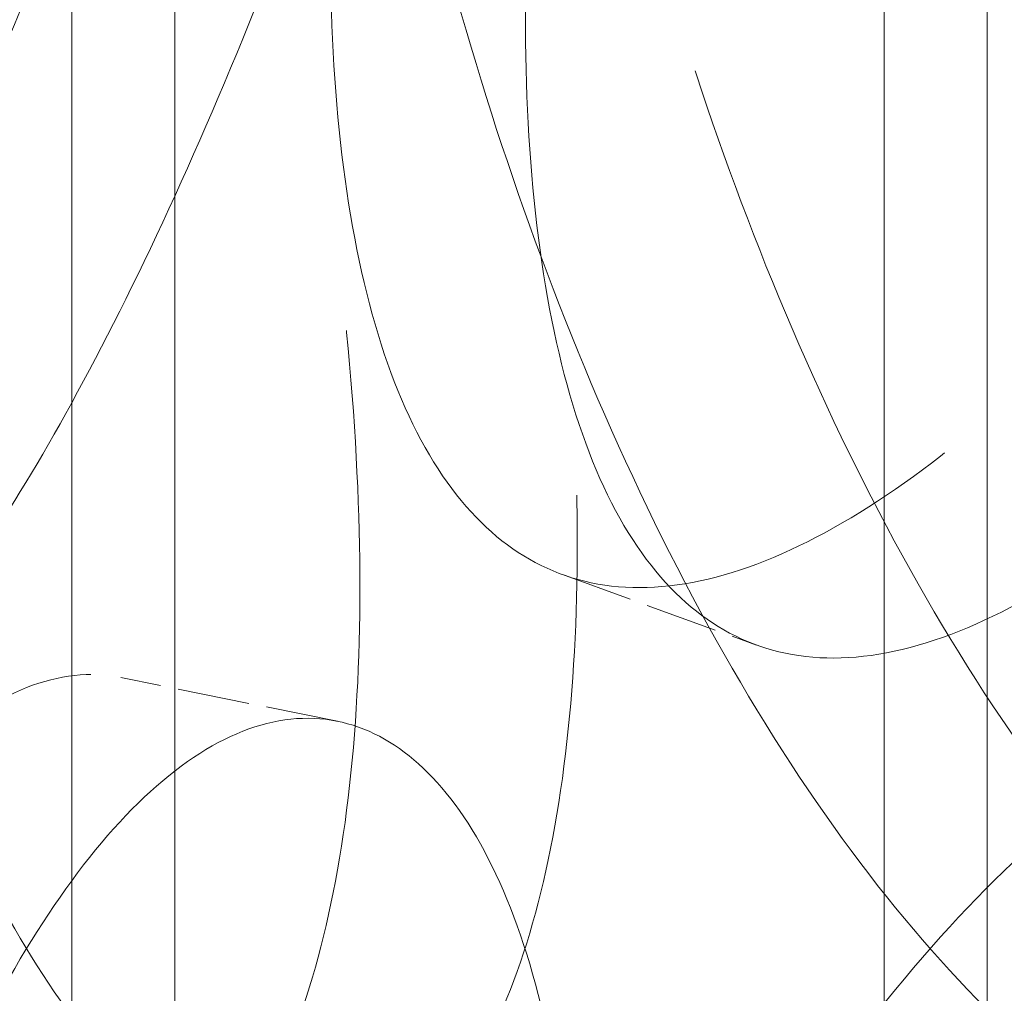
# Model space of a CAD drawing. Units: millimetres. Extents: x 0 to 9609, y 0 to 5940.
# Drawn here: x 6285 to 6300, y 4124 to 4139 of the extents above; entities that cross this region are included whole.
import ezdxf

# ---------------------------------------------------------------- set-up
doc = ezdxf.new("R2010")
doc.units = ezdxf.units.MM
doc.header["$LTSCALE"] = 20
doc.linetypes.add('DASHED', pattern=[0.2068, 0.1655, -0.0413])
doc.layers.add('Hidden (ISO)', color=1, linetype='DASHED', lineweight=18, true_color=0xff0000)
doc.layers.add('Visible (ISO)', color=7, linetype='Continuous', lineweight=35)

msp = doc.modelspace()

# ---------------------------------------------------------------- linework, layer by layer
at = {"layer": 'Hidden (ISO)', "ltscale": 13.0328197479248}
for p, q in [((6285.357247494918, 3939.196574330928), (6285.357247494919, 4687.404350308335)), ((6286.993611131282, 3939.196574330928), (6286.993611131283, 4687.404350308335)), ((6298.266338404009, 3939.196574330928), (6298.26633840401, 4687.404350308335)), ((6299.902702040372, 3939.196574330928), (6299.902702040374, 4687.404350308335))]:
    msp.add_line(p, q, dxfattribs=at)
at = {"layer": 'Hidden (ISO)', "ltscale": 0.3469976186752319}
msp.add_line((6293.15088658248, 4130.260335050093), (6296.238392833669, 4129.140270471458), dxfattribs=at)
at = {"layer": 'Hidden (ISO)', "ltscale": 0.3468775153160095}
msp.add_line((6289.57615114921, 4127.929844893063), (6286.135553311979, 4128.624926843207), dxfattribs=at)
at = {"layer": 'Hidden (ISO)', "ltscale": 13.04963302612305}
msp.add_ellipse((6448.325297530384, 4757.843851507029), major_axis=(-1013.636363636364, 6.035172361862351e-11), ratio=0.577350269189626, start_param=2.356211943488312, end_param=8.639379797374731, dxfattribs=at)
at = {"layer": 'Hidden (ISO)', "ltscale": 13.09604454040527}
msp.add_ellipse((6448.325297516468, 4757.843851498994), major_axis=(-1000, 5.964118088286341e-11), ratio=0.5773502691896257, start_param=2.35621194350803, end_param=8.639379797394449, dxfattribs=at)
at = {"layer": 'Hidden (ISO)', "ltscale": 11.51808834075928}
for points, knots in [([(6274.92010614524, 4138.338749158306), (6274.92010614524, 4137.172630988382), (6274.950224830506, 4136.04460046636), (6275.078839660839, 4133.973191121909), (6275.177335717292, 4133.029713054514), (6275.443826955086, 4131.399782349935), (6275.612143202416, 4130.71198975103), (6276.012642902309, 4129.625915752787), (6276.24501608381, 4129.227712051326), (6276.756155275769, 4128.711441201865), (6277.052309750283, 4128.575708812188), (6277.721550306666, 4128.595789195871), (6278.094767699042, 4128.751450333847), (6278.903232300248, 4129.353232257011), (6279.339235420078, 4129.799824825002), (6280.247913739297, 4130.942299313077), (6280.720636860511, 4131.638291529792), (6281.664038584947, 4133.19487821815), (6282.166676948291, 4134.108205407872), (6283.197702237207, 4136.166188092578), (6283.726058364462, 4137.310761544243), (6284.766758733787, 4139.760050552106), (6285.279835542328, 4141.066750272057), (6286.249413089734, 4143.750674321402), (6286.705741780447, 4145.127983070191), (6287.526575728928, 4147.841972670802), (6287.919329041035, 4149.271617754323), (6288.620916092524, 4152.176104335651), (6288.929631011528, 4153.650985132735), (6289.429446462273, 4156.545300626618), (6289.62083589362, 4157.967081711457), (6289.872550142387, 4160.666023491335), (6289.932790779566, 4161.943144390069), (6289.932790779566, 4164.275380729917), (6289.872550142387, 4165.409496597007), (6289.62083589362, 4167.505774928731), (6289.429446462273, 4168.468019649838), (6288.929631011528, 4170.145087351133), (6288.620916092524, 4170.861243794672), (6287.919329041035, 4172.008144542629), (6287.526575728928, 4172.438748814927), (6286.705741780447, 4173.017585313004), (6286.249413089734, 4173.185676673948), (6285.279835542328, 4173.226271449438), (6284.766758733787, 4173.098865213758), (6283.726058364462, 4172.544000395771), (6283.197702237207, 4172.116065314512), (6282.166676948291, 4170.998307801311), (6281.664038584947, 4170.308359169409), (6280.720636860511, 4168.751772481052), (6280.247913739297, 4167.832401706517), (6279.339235420078, 4165.749702046937), (6278.903232300248, 4164.586471108537), (6278.094767699042, 4162.0902649955), (6277.721550306666, 4160.755310373252), (6277.052309750283, 4158.010711164735), (6276.756155275769, 4156.601043444678), (6276.24501608381, 4153.824488195452), (6276.012642902309, 4152.362442541094), (6275.612143202416, 4149.397129210051), (6275.443826955086, 4147.893884568334), (6275.177335717292, 4144.952432077735), (6275.078839660839, 4143.511884339182), (6274.950224830506, 4140.78807357203), (6274.92010614524, 4139.504867328229), (6274.92010614524, 4138.338749158306)], [0, 0, 0, 0, 0.4713050918566992, 0.4713050918566992, 0.9426101837133983, 0.9426101837133983, 1.413915275570097, 1.413915275570097, 1.885220367426797, 1.885220367426797, 2.356522676481446, 2.356522676481446, 2.827824985536095, 2.827824985536095, 3.299127294590744, 3.299127294590744, 3.770429603645393, 3.770429603645393, 4.241731912700042, 4.241731912700042, 4.713034221754691, 4.713034221754691, 5.184336530809341, 5.184336530809341, 5.65563883986399, 5.65563883986399, 6.126943931720689, 6.126943931720689, 6.598249023577388, 6.598249023577388, 7.069554115434087, 7.069554115434087, 7.540859207290786, 7.540859207290786, 8.012164299147484, 8.012164299147484, 8.483469391004181, 8.483469391004181, 8.95477448286088, 8.95477448286088, 9.426079574717578, 9.426079574717578, 9.897381883772226, 9.897381883772226, 10.36868419282688, 10.36868419282688, 10.83998650188153, 10.83998650188153, 11.31128881093617, 11.31128881093617, 11.78259111999082, 11.78259111999082, 12.25389342904547, 12.25389342904547, 12.72519573810012, 12.72519573810012, 13.19649804715477, 13.19649804715477, 13.66780313901147, 13.66780313901147, 14.13910823086817, 14.13910823086817, 14.61041332272486, 14.61041332272486, 15.08171841458156, 15.08171841458156, 15.08171841458156, 15.08171841458156]), ([(6313.64622597209, 4130.671002103114), (6313.64622597209, 4129.504883933189), (6313.559937368034, 4128.361236082212), (6313.198395582161, 4126.225064370899), (6312.923247990651, 4125.232470598996), (6312.201389617669, 4123.475930874873), (6311.754201980422, 4122.710601645572), (6310.731502956452, 4121.451533067144), (6310.156072852298, 4120.957946767185), (6308.944356171568, 4120.246889289278), (6308.266441784264, 4120.00501342871), (6306.811780806331, 4119.806717689441), (6306.035203093081, 4119.85022963877), (6304.44166843105, 4120.233732852309), (6303.623523091454, 4120.574075653833), (6302.006354734654, 4121.519563530264), (6301.207353234215, 4122.124838208317), (6299.687668712076, 4123.52119682056), (6298.915503112456, 4124.359585402534), (6297.408087875155, 4126.285113942827), (6296.672789137197, 4127.372149643043), (6295.287584931356, 4129.725653756477), (6294.63647013111, 4130.993973774779), (6293.45123079678, 4133.617935817018), (6292.917003007802, 4134.973585715854), (6291.983102489623, 4137.656138599965), (6291.551543702291, 4139.07499431642), (6290.798939443736, 4141.965296214517), (6290.477698466452, 4143.436694300981), (6289.965146954844, 4146.327468695707), (6289.77333070943, 4147.749131110343), (6289.522217038082, 4150.448239873107), (6289.462949766847, 4151.725631403818), (6289.462949766847, 4154.057867743665), (6289.522217038082, 4155.191712978777), (6289.773330709429, 4157.287824327616), (6289.965146954844, 4158.250187718927), (6290.477698466452, 4159.93079651938), (6290.798939443736, 4160.65043567354), (6291.551543702291, 4161.811521104727), (6291.983102489623, 4162.252914744089), (6292.917003007802, 4162.863187958668), (6293.45123079678, 4163.052938169565), (6294.63647013111, 4163.153494952159), (6295.287584931356, 4163.064468418129), (6296.672789137197, 4162.60538849457), (6297.408087875155, 4162.234991164761), (6298.915503112456, 4161.249687795974), (6299.687668712076, 4160.63467777182), (6301.207353234215, 4159.238319159576), (6302.006354734654, 4158.409665923704), (6303.623523091454, 4156.523952875767), (6304.44166843105, 4155.466971703835), (6306.035203093081, 4153.189044300421), (6306.811780806331, 4151.966238866821), (6308.266441784264, 4149.440015781257), (6308.944356171568, 4148.136491532093), (6310.156072852298, 4145.55472291131), (6310.731502956452, 4144.188059855451), (6311.754201980422, 4141.395741104593), (6312.201389617669, 4139.970033093272), (6312.923247990651, 4137.155189622216), (6313.198395582161, 4135.763757588172), (6313.559937368034, 4133.104709187883), (6313.64622597209, 4131.837120273037), (6313.64622597209, 4130.671002103114)], [0, 0, 0, 0, 0.471305091856699, 0.471305091856699, 0.942610183713398, 0.942610183713398, 1.413915275570097, 1.413915275570097, 1.885220367426796, 1.885220367426796, 2.356522676481445, 2.356522676481445, 2.827824985536094, 2.827824985536094, 3.299127294590743, 3.299127294590743, 3.770429603645392, 3.770429603645392, 4.241731912700041, 4.241731912700041, 4.713034221754691, 4.713034221754691, 5.18433653080934, 5.18433653080934, 5.655638839863989, 5.655638839863989, 6.126943931720687, 6.126943931720687, 6.598249023577386, 6.598249023577386, 7.069554115434086, 7.069554115434086, 7.540859207290785, 7.540859207290785, 8.012164299147482, 8.012164299147482, 8.483469391004181, 8.483469391004181, 8.95477448286088, 8.95477448286088, 9.42607957471758, 9.42607957471758, 9.89738188377223, 9.89738188377223, 10.36868419282688, 10.36868419282688, 10.83998650188153, 10.83998650188153, 11.31128881093618, 11.31128881093618, 11.78259111999083, 11.78259111999083, 12.25389342904547, 12.25389342904547, 12.72519573810012, 12.72519573810012, 13.19649804715477, 13.19649804715477, 13.66780313901147, 13.66780313901147, 14.13910823086817, 14.13910823086817, 14.61041332272487, 14.61041332272487, 15.08171841458157, 15.08171841458157, 15.08171841458157, 15.08171841458157]), ([(6274.92010614524, 4093.802572016793), (6274.92010614524, 4092.636453846871), (6274.950224830506, 4091.508423324849), (6275.078839660839, 4089.437013980397), (6275.177335717292, 4088.493535913003), (6275.443826955086, 4086.863605208423), (6275.612143202416, 4086.175812609518), (6276.012642902309, 4085.089738611276), (6276.24501608381, 4084.691534909815), (6276.756155275769, 4084.175264060352), (6277.052309750283, 4084.039531670677), (6277.721550306666, 4084.059612054359), (6278.094767699042, 4084.215273192336), (6278.903232300248, 4084.817055115499), (6279.339235420078, 4085.263647683491), (6280.247913739297, 4086.406122171565), (6280.720636860511, 4087.10211438828), (6281.664038584947, 4088.658701076637), (6282.166676948291, 4089.57202826636), (6283.197702237207, 4091.630010951066), (6283.726058364462, 4092.774584402732), (6284.766758733787, 4095.223873410594), (6285.279835542328, 4096.530573130545), (6286.249413089734, 4099.21449717989), (6286.705741780447, 4100.591805928679), (6287.526575728928, 4103.305795529291), (6287.919329041035, 4104.735440612811), (6288.620916092524, 4107.639927194139), (6288.929631011528, 4109.114807991223), (6289.429446462273, 4112.009123485107), (6289.62083589362, 4113.430904569946), (6289.872550142387, 4116.129846349824), (6289.932790779566, 4117.406967248558), (6289.932790779566, 4119.739203588405), (6289.872550142387, 4120.873319455494), (6289.62083589362, 4122.969597787219), (6289.429446462273, 4123.931842508327), (6288.929631011528, 4125.608910209621), (6288.620916092524, 4126.32506665316), (6287.919329041035, 4127.471967401118), (6287.526575728928, 4127.902571673415), (6286.705741780447, 4128.481408171493), (6286.249413089734, 4128.649499532436), (6285.279835542328, 4128.690094307926), (6284.766758733787, 4128.562688072246), (6283.726058364462, 4128.007823254258), (6283.197702237207, 4127.579888173), (6282.166676948291, 4126.462130659799), (6281.664038584947, 4125.772182027898), (6280.720636860511, 4124.21559533954), (6280.247913739297, 4123.296224565004), (6279.339235420078, 4121.213524905424), (6278.903232300248, 4120.050293967026), (6278.094767699042, 4117.554087853987), (6277.721550306666, 4116.219133231739), (6277.052309750283, 4113.474534023224), (6276.756155275769, 4112.064866303167), (6276.24501608381, 4109.288311053939), (6276.012642902309, 4107.826265399583), (6275.612143202416, 4104.86095206854), (6275.443826955086, 4103.357707426821), (6275.177335717292, 4100.416254936223), (6275.078839660839, 4098.97570719767), (6274.950224830506, 4096.251896430519), (6274.92010614524, 4094.968690186718), (6274.92010614524, 4093.802572016793)], [0, 0, 0, 0, 0.4713050918566992, 0.4713050918566992, 0.9426101837133983, 0.9426101837133983, 1.413915275570097, 1.413915275570097, 1.885220367426797, 1.885220367426797, 2.356522676481446, 2.356522676481446, 2.827824985536095, 2.827824985536095, 3.299127294590744, 3.299127294590744, 3.770429603645393, 3.770429603645393, 4.241731912700042, 4.241731912700042, 4.713034221754691, 4.713034221754691, 5.184336530809341, 5.184336530809341, 5.65563883986399, 5.65563883986399, 6.126943931720689, 6.126943931720689, 6.598249023577388, 6.598249023577388, 7.069554115434087, 7.069554115434087, 7.540859207290786, 7.540859207290786, 8.012164299147484, 8.012164299147484, 8.483469391004183, 8.483469391004183, 8.954774482860882, 8.954774482860882, 9.426079574717582, 9.426079574717582, 9.89738188377223, 9.89738188377223, 10.36868419282688, 10.36868419282688, 10.83998650188153, 10.83998650188153, 11.31128881093618, 11.31128881093618, 11.78259111999083, 11.78259111999083, 12.25389342904548, 12.25389342904548, 12.72519573810013, 12.72519573810013, 13.19649804715477, 13.19649804715477, 13.66780313901147, 13.66780313901147, 14.13910823086817, 14.13910823086817, 14.61041332272487, 14.61041332272487, 15.08171841458157, 15.08171841458157, 15.08171841458157, 15.08171841458157])]:
    msp.add_open_spline(points, degree=3, knots=knots, dxfattribs=at)
at = {"layer": 'Hidden (ISO)', "ltscale": 11.51844882965088}
for points, knots in [([(6278.375634212398, 4137.640650949412), (6278.375634212398, 4138.806811236954), (6278.40546961208, 4140.09011160717), (6278.532924140159, 4142.814207235796), (6278.630544010679, 4144.254945494677), (6278.894832842326, 4147.196840049412), (6279.061823258162, 4148.700336890467), (6279.459478821545, 4151.666173692622), (6279.690336657547, 4153.128490355735), (6280.19854819953, 4155.905559972315), (6280.49318967412, 4157.315500230359), (6281.159597286465, 4160.060627362092), (6281.531497605024, 4161.395837069877), (6282.337781688425, 4163.892487425356), (6282.772921796958, 4165.055907972415), (6283.68046814305, 4167.138882620954), (6284.152923058577, 4168.058338525284), (6285.096358425488, 4169.614980722796), (6285.599289779524, 4170.304885119471), (6286.631476118188, 4171.422415619331), (6287.160699593906, 4171.850168248133), (6288.203571353021, 4172.40457376271), (6288.717952360614, 4172.531703669845), (6289.690330382841, 4172.490527397832), (6290.148152683462, 4172.322131505912), (6290.971878627629, 4171.742721811891), (6291.366135046584, 4171.311826337403), (6292.07055450211, 4170.164382760077), (6292.38059584743, 4169.447975098644), (6292.882623384169, 4167.770481304693), (6293.074898082937, 4166.808061047457), (6293.327788378328, 4164.711523832034), (6293.388318846723, 4163.577324638642), (6293.388318846723, 4161.245004063558), (6293.327788378328, 4159.967904821526), (6293.074898082937, 4157.269150177777), (6292.882623384169, 4155.847534427751), (6292.38059584743, 4152.953668701312), (6292.070554502109, 4151.479071523553), (6291.366135046584, 4148.575208266251), (6290.971878627629, 4147.145901972574), (6290.148152683462, 4144.43257371036), (6289.690330382841, 4143.055599829714), (6288.717952360614, 4140.372285940693), (6288.203571353021, 4139.065860694179), (6287.160699593906, 4136.617006631901), (6286.631476118188, 4135.472593145078), (6285.599289779524, 4133.41479871614), (6285.096358425488, 4132.501499771535), (6284.152923058577, 4130.944857574024), (6283.68046814305, 4130.248796217624), (6282.772921796958, 4129.106085498161), (6282.337781688425, 4128.659325809124), (6281.531497605024, 4128.057124001346), (6281.159597286465, 4127.901209632941), (6280.49318967412, 4127.880572662241), (6280.19854819953, 4128.016002176762), (6279.690336657547, 4128.53167051642), (6279.459478821545, 4128.92955562147), (6279.061823258162, 4130.015025653943), (6278.894832842326, 4130.70253365208), (6278.630544010679, 4132.331998617736), (6278.532924140159, 4133.275296366117), (6278.40546961208, 4135.346492596662), (6278.375634212398, 4136.47449066187), (6278.375634212398, 4137.640650949412)], [0, 0, 0, 0, 0.4713221143580522, 0.4713221143580522, 0.9426442287161043, 0.9426442287161043, 1.413966343074156, 1.413966343074156, 1.885288457432209, 1.885288457432209, 2.356607573512294, 2.356607573512294, 2.82792668959238, 2.82792668959238, 3.299245805672467, 3.299245805672467, 3.770564921752552, 3.770564921752552, 4.241884037832638, 4.241884037832638, 4.713203153912724, 4.713203153912724, 5.184522269992811, 5.184522269992811, 5.655841386072897, 5.655841386072897, 6.127163500430949, 6.127163500430949, 6.598485614789001, 6.598485614789001, 7.069807729147053, 7.069807729147053, 7.541129843505106, 7.541129843505106, 8.012451957863156, 8.012451957863156, 8.483774072221209, 8.483774072221209, 8.95509618657926, 8.95509618657926, 9.42641830093731, 9.42641830093731, 9.897737417017398, 9.897737417017398, 10.36905653309748, 10.36905653309748, 10.84037564917757, 10.84037564917757, 11.31169476525766, 11.31169476525766, 11.78301388133774, 11.78301388133774, 12.25433299741783, 12.25433299741783, 12.72565211349792, 12.72565211349792, 13.196971229578, 13.196971229578, 13.66829334393606, 13.66829334393606, 14.13961545829411, 14.13961545829411, 14.61093757265216, 14.61093757265216, 15.08225968701021, 15.08225968701021, 15.08225968701021, 15.08225968701021]), ([(6316.746057425432, 4161.374102546659), (6316.746057425432, 4160.207942259116), (6316.659506487981, 4158.940410920249), (6316.296904093365, 4156.281695154441), (6316.020959118761, 4154.890537914573), (6315.29711290733, 4152.076417423405), (6314.848735167874, 4150.651156735999), (6313.823499482151, 4147.859810576306), (6313.246725362173, 4146.493671520609), (6312.032427099735, 4143.912920304022), (6311.353179768269, 4142.609914795296), (6309.896018172001, 4140.084646715453), (6309.118275103074, 4138.862276404153), (6307.522795822161, 4136.585051699899), (6306.703870867161, 4135.528337630695), (6305.085650596558, 4133.642956795686), (6304.286377418913, 4132.814368537565), (6302.766638703583, 4131.417960130032), (6301.994704856091, 4130.802848443062), (6300.488294694337, 4129.817169824124), (6299.753768585235, 4129.446498972013), (6298.37052370219, 4128.986729859954), (6297.720594997023, 4128.897287259972), (6296.537908584263, 4128.996937095555), (6296.005044973976, 4129.186197265786), (6295.073783471439, 4129.795505849207), (6294.643588414639, 4130.23639360322), (6293.893539717165, 4131.396523808849), (6293.573487883917, 4132.115714758675), (6293.062908617913, 4133.795586251792), (6292.871875126622, 4134.757661407131), (6292.621796702102, 4136.85341681775), (6292.562781220189, 4137.987194788488), (6292.562781220189, 4140.319515363572), (6292.621796702102, 4141.597035828258), (6292.871875126622, 4144.29657227681), (6293.062908617913, 4145.718533128734), (6293.573487883917, 4148.610021156007), (6293.893539717165, 4150.081835045373), (6294.643588414639, 4152.973011674371), (6295.073783471439, 4154.392325688524), (6296.005044973976, 4157.075755061339), (6296.537908584263, 4158.431864663672), (6297.720594997023, 4161.056704989123), (6298.37052370219, 4162.325442928485), (6299.753768585235, 4164.679660588245), (6300.488294694337, 4165.766992298379), (6301.994704856091, 4167.692934846391), (6302.766638703583, 4168.531441081293), (6304.286377418913, 4169.927849488825), (6305.085650596558, 4170.533043199016), (6306.703870867161, 4171.47816010495), (6307.522795822161, 4171.818213316131), (6309.118275103074, 4172.200989472684), (6309.896018172001, 4172.244064444605), (6311.353179768269, 4172.044842363414), (6312.032427099735, 4171.802478099575), (6313.246725362173, 4171.090491359925), (6313.823499482151, 4170.596428647457), (6314.848735167874, 4169.336467972524), (6315.29711290733, 4168.570723820738), (6316.020959118761, 4166.813484791514), (6316.296904093365, 4165.82060602412), (6316.659506487981, 4163.684029930757), (6316.746057425432, 4162.540262834201), (6316.746057425432, 4161.374102546659)], [0, 0, 0, 0, 0.4713221143580515, 0.4713221143580515, 0.942644228716103, 0.942644228716103, 1.413966343074154, 1.413966343074154, 1.885288457432206, 1.885288457432206, 2.356607573512292, 2.356607573512292, 2.827926689592378, 2.827926689592378, 3.299245805672465, 3.299245805672465, 3.770564921752551, 3.770564921752551, 4.241884037832637, 4.241884037832637, 4.713203153912723, 4.713203153912723, 5.18452226999281, 5.18452226999281, 5.655841386072895, 5.655841386072895, 6.127163500430947, 6.127163500430947, 6.598485614788999, 6.598485614788999, 7.069807729147049, 7.069807729147049, 7.541129843505101, 7.541129843505101, 8.012451957863153, 8.012451957863153, 8.483774072221204, 8.483774072221204, 8.955096186579254, 8.955096186579254, 9.426418300937305, 9.426418300937305, 9.897737417017392, 9.897737417017392, 10.36905653309748, 10.36905653309748, 10.84037564917756, 10.84037564917756, 11.31169476525765, 11.31169476525765, 11.78301388133773, 11.78301388133773, 12.25433299741782, 12.25433299741782, 12.72565211349791, 12.72565211349791, 13.19697122957799, 13.19697122957799, 13.66829334393604, 13.66829334393604, 14.1396154582941, 14.1396154582941, 14.61093757265215, 14.61093757265215, 15.0822596870102, 15.0822596870102, 15.0822596870102, 15.0822596870102]), ([(6278.375634212398, 4155.528989532244), (6278.375634212398, 4154.362829244702), (6278.40546961208, 4153.079528874485), (6278.532924140159, 4150.35543324586), (6278.630544010679, 4148.914694986978), (6278.894832842326, 4145.972800432243), (6279.061823258162, 4144.469303591188), (6279.459478821545, 4141.503466789034), (6279.690336657547, 4140.04115012592), (6280.19854819953, 4137.264080509341), (6280.49318967412, 4135.854140251296), (6281.159597286465, 4133.109013119563), (6281.531497605024, 4131.773803411778), (6282.337781688425, 4129.2771530563), (6282.772921796958, 4128.11373250924), (6283.68046814305, 4126.030757860702), (6284.152923058577, 4125.111301956372), (6285.096358425488, 4123.55465975886), (6285.599289779524, 4122.864755362185), (6286.631476118188, 4121.747224862323), (6287.160699593906, 4121.319472233523), (6288.203571353021, 4120.765066718945), (6288.717952360614, 4120.637936811811), (6289.690330382841, 4120.679113083824), (6290.148152683462, 4120.847508975744), (6290.971878627629, 4121.426918669765), (6291.366135046584, 4121.857814144253), (6292.070554502109, 4123.005257721578), (6292.38059584743, 4123.721665383012), (6292.882623384169, 4125.399159176963), (6293.074898082937, 4126.361579434199), (6293.327788378328, 4128.458116649622), (6293.388318846723, 4129.592315843013), (6293.388318846723, 4131.924636418098), (6293.327788378328, 4133.20173566013), (6293.074898082937, 4135.900490303878), (6292.882623384169, 4137.322106053904), (6292.38059584743, 4140.215971780343), (6292.07055450211, 4141.690568958102), (6291.366135046584, 4144.594432215404), (6290.971878627629, 4146.023738509081), (6290.148152683462, 4148.737066771296), (6289.690330382841, 4150.114040651941), (6288.717952360614, 4152.797354540962), (6288.203571353021, 4154.103779787476), (6287.160699593906, 4156.552633849755), (6286.631476118188, 4157.697047336578), (6285.599289779523, 4159.754841765514), (6285.096358425488, 4160.66814071012), (6284.152923058577, 4162.224782907631), (6283.68046814305, 4162.920844264032), (6282.772921796958, 4164.063554983495), (6282.337781688425, 4164.510314672531), (6281.531497605024, 4165.11251648031), (6281.159597286465, 4165.268430848714), (6280.49318967412, 4165.289067819414), (6280.19854819953, 4165.153638304893), (6279.690336657547, 4164.637969965236), (6279.459478821545, 4164.240084860186), (6279.061823258162, 4163.154614827712), (6278.894832842326, 4162.467106829576), (6278.630544010679, 4160.83764186392), (6278.532924140159, 4159.89434411554), (6278.40546961208, 4157.823147884994), (6278.375634212398, 4156.695149819786), (6278.375634212398, 4155.528989532244)], [0, 0, 0, 0, 0.4713221143580517, 0.4713221143580517, 0.9426442287161033, 0.9426442287161033, 1.413966343074155, 1.413966343074155, 1.885288457432207, 1.885288457432207, 2.356607573512293, 2.356607573512293, 2.827926689592379, 2.827926689592379, 3.299245805672466, 3.299245805672466, 3.770564921752552, 3.770564921752552, 4.241884037832638, 4.241884037832638, 4.713203153912724, 4.713203153912724, 5.18452226999281, 5.18452226999281, 5.655841386072896, 5.655841386072896, 6.127163500430948, 6.127163500430948, 6.598485614788999, 6.598485614788999, 7.069807729147051, 7.069807729147051, 7.541129843505103, 7.541129843505103, 8.012451957863155, 8.012451957863155, 8.483774072221205, 8.483774072221205, 8.955096186579258, 8.955096186579258, 9.426418300937309, 9.426418300937309, 9.897737417017396, 9.897737417017396, 10.36905653309748, 10.36905653309748, 10.84037564917757, 10.84037564917757, 11.31169476525765, 11.31169476525765, 11.78301388133774, 11.78301388133774, 12.25433299741783, 12.25433299741783, 12.72565211349791, 12.72565211349791, 13.196971229578, 13.196971229578, 13.66829334393605, 13.66829334393605, 14.1396154582941, 14.1396154582941, 14.61093757265215, 14.61093757265215, 15.08225968701021, 15.08225968701021, 15.08225968701021, 15.08225968701021]), ([(6316.746057425432, 4131.795537934997), (6316.746057425432, 4132.96169822254), (6316.659506487981, 4134.229229561407), (6316.296904093365, 4136.887945327215), (6316.020959118761, 4138.279102567083), (6315.29711290733, 4141.09322305825), (6314.848735167874, 4142.518483745656), (6313.823499482151, 4145.309829905349), (6313.246725362173, 4146.675968961047), (6312.032427099735, 4149.256720177634), (6311.353179768269, 4150.559725686358), (6309.896018172001, 4153.084993766201), (6309.118275103074, 4154.307364077503), (6307.522795822161, 4156.584588781757), (6306.703870867161, 4157.641302850961), (6305.085650596558, 4159.52668368597), (6304.286377418913, 4160.35527194409), (6302.766638703583, 4161.751680351624), (6301.994704856091, 4162.366792038594), (6300.488294694337, 4163.352470657532), (6299.753768585235, 4163.723141509643), (6298.37052370219, 4164.182910621702), (6297.720594997023, 4164.272353221683), (6296.537908584263, 4164.172703386101), (6296.005044973976, 4163.98344321587), (6295.073783471439, 4163.374134632449), (6294.643588414639, 4162.933246878436), (6293.893539717165, 4161.773116672807), (6293.573487883917, 4161.053925722981), (6293.062908617913, 4159.374054229864), (6292.871875126622, 4158.411979074524), (6292.621796702102, 4156.316223663905), (6292.562781220189, 4155.182445693167), (6292.562781220189, 4152.850125118082), (6292.621796702102, 4151.572604653397), (6292.871875126622, 4148.873068204844), (6293.062908617913, 4147.451107352921), (6293.573487883917, 4144.559619325649), (6293.893539717165, 4143.087805436283), (6294.643588414639, 4140.196628807284), (6295.073783471439, 4138.777314793132), (6296.005044973976, 4136.093885420317), (6296.537908584263, 4134.737775817983), (6297.720594997023, 4132.112935492532), (6298.37052370219, 4130.84419755317), (6299.753768585235, 4128.489979893411), (6300.488294694337, 4127.402648183277), (6301.994704856091, 4125.476705635265), (6302.766638703583, 4124.638199400363), (6304.286377418913, 4123.241790992831), (6305.085650596558, 4122.63659728264), (6306.703870867161, 4121.691480376706), (6307.522795822161, 4121.351427165524), (6309.118275103074, 4120.968651008971), (6309.896018172001, 4120.92557603705), (6311.353179768269, 4121.124798118241), (6312.032427099735, 4121.367162382081), (6313.246725362173, 4122.079149121731), (6313.823499482151, 4122.573211834198), (6314.848735167874, 4123.833172509131), (6315.29711290733, 4124.598916660918), (6316.020959118761, 4126.35615569014), (6316.296904093365, 4127.349034457536), (6316.659506487981, 4129.485610550899), (6316.746057425432, 4130.629377647455), (6316.746057425432, 4131.795537934997)], [0, 0, 0, 0, 0.4713221143580512, 0.4713221143580512, 0.9426442287161023, 0.9426442287161023, 1.413966343074153, 1.413966343074153, 1.885288457432205, 1.885288457432205, 2.356607573512291, 2.356607573512291, 2.827926689592378, 2.827926689592378, 3.299245805672464, 3.299245805672464, 3.770564921752551, 3.770564921752551, 4.241884037832637, 4.241884037832637, 4.713203153912723, 4.713203153912723, 5.184522269992809, 5.184522269992809, 5.655841386072895, 5.655841386072895, 6.127163500430947, 6.127163500430947, 6.598485614788999, 6.598485614788999, 7.069807729147049, 7.069807729147049, 7.541129843505101, 7.541129843505101, 8.012451957863153, 8.012451957863153, 8.483774072221204, 8.483774072221204, 8.955096186579254, 8.955096186579254, 9.426418300937305, 9.426418300937305, 9.897737417017392, 9.897737417017392, 10.36905653309748, 10.36905653309748, 10.84037564917756, 10.84037564917756, 11.31169476525765, 11.31169476525765, 11.78301388133774, 11.78301388133774, 12.25433299741782, 12.25433299741782, 12.72565211349791, 12.72565211349791, 13.196971229578, 13.196971229578, 13.66829334393605, 13.66829334393605, 14.1396154582941, 14.1396154582941, 14.61093757265215, 14.61093757265215, 15.0822596870102, 15.0822596870102, 15.0822596870102, 15.0822596870102]), ([(6278.375634212398, 4093.104473807899), (6278.375634212398, 4094.270634095442), (6278.40546961208, 4095.553934465659), (6278.532924140159, 4098.278030094283), (6278.630544010679, 4099.718768353166), (6278.894832842326, 4102.660662907901), (6279.061823258162, 4104.164159748956), (6279.459478821545, 4107.12999655111), (6279.690336657547, 4108.592313214223), (6280.19854819953, 4111.369382830803), (6280.49318967412, 4112.779323088847), (6281.159597286465, 4115.524450220581), (6281.531497605023, 4116.859659928366), (6282.337781688425, 4119.356310283844), (6282.772921796958, 4120.519730830903), (6283.68046814305, 4122.602705479441), (6284.152923058577, 4123.522161383772), (6285.096358425488, 4125.078803581283), (6285.599289779524, 4125.768707977959), (6286.631476118188, 4126.886238477819), (6287.160699593906, 4127.313991106621), (6288.203571353021, 4127.868396621198), (6288.717952360614, 4127.995526528333), (6289.690330382841, 4127.95435025632), (6290.148152683462, 4127.785954364401), (6290.971878627629, 4127.206544670379), (6291.366135046584, 4126.775649195891), (6292.07055450211, 4125.628205618566), (6292.38059584743, 4124.911797957132), (6292.882623384169, 4123.234304163181), (6293.074898082937, 4122.271883905945), (6293.327788378328, 4120.175346690522), (6293.388318846723, 4119.04114749713), (6293.388318846723, 4116.708826922045), (6293.327788378328, 4115.431727680014), (6293.074898082937, 4112.732973036266), (6292.882623384169, 4111.311357286238), (6292.38059584743, 4108.4174915598), (6292.070554502109, 4106.942894382041), (6291.366135046584, 4104.039031124739), (6290.971878627629, 4102.609724831063), (6290.148152683462, 4099.896396568847), (6289.690330382841, 4098.519422688203), (6288.717952360614, 4095.836108799182), (6288.203571353021, 4094.529683552667), (6287.160699593906, 4092.080829490389), (6286.631476118188, 4090.936416003565), (6285.599289779524, 4088.87862157463), (6285.096358425488, 4087.965322630023), (6284.152923058577, 4086.408680432512), (6283.68046814305, 4085.712619076112), (6282.772921796958, 4084.569908356649), (6282.337781688425, 4084.123148667612), (6281.531497605024, 4083.520946859834), (6281.159597286465, 4083.365032491429), (6280.49318967412, 4083.34439552073), (6280.19854819953, 4083.47982503525), (6279.690336657547, 4083.995493374907), (6279.459478821545, 4084.393378479958), (6279.061823258162, 4085.478848512432), (6278.894832842326, 4086.166356510568), (6278.630544010679, 4087.795821476223), (6278.532924140159, 4088.739119224604), (6278.40546961208, 4090.81031545515), (6278.375634212398, 4091.938313520357), (6278.375634212398, 4093.104473807899)], [0, 0, 0, 0, 0.4713221143580513, 0.4713221143580513, 0.9426442287161027, 0.9426442287161027, 1.413966343074154, 1.413966343074154, 1.885288457432205, 1.885288457432205, 2.356607573512291, 2.356607573512291, 2.827926689592378, 2.827926689592378, 3.299245805672464, 3.299245805672464, 3.77056492175255, 3.77056492175255, 4.241884037832636, 4.241884037832636, 4.713203153912723, 4.713203153912723, 5.18452226999281, 5.18452226999281, 5.655841386072896, 5.655841386072896, 6.127163500430948, 6.127163500430948, 6.598485614788999, 6.598485614788999, 7.06980772914705, 7.06980772914705, 7.541129843505102, 7.541129843505102, 8.012451957863153, 8.012451957863153, 8.483774072221205, 8.483774072221205, 8.955096186579256, 8.955096186579256, 9.426418300937307, 9.426418300937307, 9.897737417017392, 9.897737417017392, 10.36905653309748, 10.36905653309748, 10.84037564917757, 10.84037564917757, 11.31169476525765, 11.31169476525765, 11.78301388133774, 11.78301388133774, 12.25433299741782, 12.25433299741782, 12.72565211349791, 12.72565211349791, 13.196971229578, 13.196971229578, 13.66829334393605, 13.66829334393605, 14.1396154582941, 14.1396154582941, 14.61093757265215, 14.61093757265215, 15.0822596870102, 15.0822596870102, 15.0822596870102, 15.0822596870102]), ([(6316.746057425432, 4116.837925405147), (6316.746057425432, 4115.671765117604), (6316.659506487981, 4114.404233778736), (6316.296904093365, 4111.745518012928), (6316.020959118761, 4110.354360773061), (6315.29711290733, 4107.540240281893), (6314.848735167874, 4106.114979594488), (6313.823499482151, 4103.323633434794), (6313.246725362173, 4101.957494379097), (6312.032427099735, 4099.37674316251), (6311.353179768269, 4098.073737653785), (6309.896018172001, 4095.548469573942), (6309.118275103074, 4094.326099262641), (6307.522795822161, 4092.048874558388), (6306.703870867161, 4090.992160489183), (6305.085650596558, 4089.106779654174), (6304.286377418913, 4088.278191396053), (6302.766638703583, 4086.88178298852), (6301.994704856091, 4086.266671301549), (6300.488294694337, 4085.280992682613), (6299.753768585235, 4084.9103218305), (6298.37052370219, 4084.450552718441), (6297.720594997023, 4084.361110118461), (6296.537908584263, 4084.460759954043), (6296.005044973976, 4084.650020124274), (6295.073783471439, 4085.259328707696), (6294.643588414639, 4085.700216461709), (6293.893539717165, 4086.860346667336), (6293.573487883917, 4087.579537617162), (6293.062908617913, 4089.25940911028), (6292.871875126622, 4090.22148426562), (6292.621796702102, 4092.317239676239), (6292.562781220189, 4093.451017646977), (6292.562781220189, 4095.783338222062), (6292.621796702102, 4097.060858686747), (6292.871875126622, 4099.760395135299), (6293.062908617913, 4101.182355987222), (6293.573487883917, 4104.073844014495), (6293.893539717165, 4105.54565790386), (6294.643588414639, 4108.43683453286), (6295.073783471439, 4109.856148547012), (6296.005044973976, 4112.539577919827), (6296.537908584263, 4113.895687522161), (6297.720594997023, 4116.520527847612), (6298.37052370219, 4117.789265786973), (6299.753768585235, 4120.143483446732), (6300.488294694337, 4121.230815156867), (6301.994704856091, 4123.156757704879), (6302.766638703583, 4123.99526393978), (6304.286377418913, 4125.391672347312), (6305.085650596558, 4125.996866057503), (6306.703870867161, 4126.941982963437), (6307.522795822161, 4127.282036174619), (6309.118275103074, 4127.664812331173), (6309.896018172001, 4127.707887303094), (6311.353179768269, 4127.508665221902), (6312.032427099735, 4127.266300958063), (6313.246725362173, 4126.554314218412), (6313.823499482151, 4126.060251505946), (6314.848735167874, 4124.800290831012), (6315.29711290733, 4124.034546679226), (6316.020959118761, 4122.277307650003), (6316.296904093365, 4121.284428882607), (6316.659506487981, 4119.147852789244), (6316.746057425432, 4118.00408569269), (6316.746057425432, 4116.837925405147)], [0, 0, 0, 0, 0.471322114358051, 0.471322114358051, 0.942644228716102, 0.942644228716102, 1.413966343074153, 1.413966343074153, 1.885288457432204, 1.885288457432204, 2.35660757351229, 2.35660757351229, 2.827926689592377, 2.827926689592377, 3.299245805672463, 3.299245805672463, 3.77056492175255, 3.77056492175255, 4.241884037832636, 4.241884037832636, 4.713203153912723, 4.713203153912723, 5.184522269992809, 5.184522269992809, 5.655841386072895, 5.655841386072895, 6.127163500430946, 6.127163500430946, 6.598485614788997, 6.598485614788997, 7.069807729147048, 7.069807729147048, 7.541129843505099, 7.541129843505099, 8.012451957863151, 8.012451957863151, 8.483774072221202, 8.483774072221202, 8.955096186579253, 8.955096186579253, 9.426418300937303, 9.426418300937303, 9.897737417017389, 9.897737417017389, 10.36905653309748, 10.36905653309748, 10.84037564917756, 10.84037564917756, 11.31169476525765, 11.31169476525765, 11.78301388133774, 11.78301388133774, 12.25433299741782, 12.25433299741782, 12.72565211349791, 12.72565211349791, 13.196971229578, 13.196971229578, 13.66829334393605, 13.66829334393605, 14.1396154582941, 14.1396154582941, 14.61093757265215, 14.61093757265215, 15.0822596870102, 15.0822596870102, 15.0822596870102, 15.0822596870102])]:
    msp.add_open_spline(points, degree=3, knots=knots, dxfattribs=at)
at = {"layer": 'Hidden (ISO)', "ltscale": 6.801920413970947}
for points, knots in [([(6300.447510973145, 4170.346622967217), (6299.687668712076, 4169.648443661095), (6298.915503112456, 4168.810055079121), (6297.408087875155, 4166.884526538828), (6296.672789137197, 4165.797490838612), (6295.287584931356, 4163.443986725179), (6294.63647013111, 4162.175666706877), (6293.45123079678, 4159.551704664637), (6292.917003007802, 4158.196054765802), (6291.983102489623, 4155.513501881691), (6291.551543702292, 4154.094646165236), (6290.798939443736, 4151.204344267138), (6290.477698466453, 4149.732946180674), (6289.965146954844, 4146.842171785947), (6289.77333070943, 4145.420509371313), (6289.522217038082, 4142.721400608549), (6289.462949766847, 4141.444009077838), (6289.462949766847, 4139.111772737991), (6289.522217038082, 4137.977927502878), (6289.77333070943, 4135.881816154039), (6289.965146954844, 4134.919452762729), (6290.477698466452, 4133.238843962275), (6290.798939443736, 4132.519204808116), (6291.551543702292, 4131.358119376929), (6291.983102489623, 4130.916725737567), (6292.917003007802, 4130.306452522987), (6293.45123079678, 4130.116702312091), (6294.63647013111, 4130.016145529496), (6295.287584931356, 4130.105172063527), (6296.672789137197, 4130.564251987085), (6297.408087875155, 4130.934649316894), (6298.915503112456, 4131.919952685681), (6299.687668712076, 4132.534962709836), (6300.447510973145, 4133.233142015957)], [3.770429603645393, 3.770429603645393, 3.770429603645393, 3.770429603645393, 4.241731912700042, 4.241731912700042, 4.713034221754691, 4.713034221754691, 5.184336530809341, 5.184336530809341, 5.65563883986399, 5.65563883986399, 6.126943931720689, 6.126943931720689, 6.598249023577388, 6.598249023577388, 7.069554115434087, 7.069554115434087, 7.540859207290786, 7.540859207290786, 8.012164299147484, 8.012164299147484, 8.483469391004183, 8.483469391004183, 8.954774482860882, 8.954774482860882, 9.426079574717582, 9.426079574717582, 9.89738188377223, 9.89738188377223, 10.36868419282688, 10.36868419282688, 10.83998650188153, 10.83998650188153, 11.31128881093618, 11.31128881093618, 11.31128881093618, 11.31128881093618]), ([(6281.192337722729, 4160.753055607685), (6281.664038584947, 4159.974762263506), (6282.166676948291, 4159.061435073784), (6283.197702237207, 4157.003452389077), (6283.726058364462, 4155.858878937412), (6284.766758733787, 4153.40958992955), (6285.279835542328, 4152.102890209599), (6286.249413089734, 4149.418966160254), (6286.705741780447, 4148.041657411465), (6287.526575728928, 4145.327667810854), (6287.919329041035, 4143.898022727332), (6288.620916092524, 4140.993536146005), (6288.929631011528, 4139.518655348921), (6289.429446462273, 4136.624339855038), (6289.62083589362, 4135.202558770198), (6289.872550142387, 4132.50361699032), (6289.932790779566, 4131.226496091586), (6289.932790779566, 4128.894259751738), (6289.872550142387, 4127.760143884649), (6289.62083589362, 4125.663865552924), (6289.429446462273, 4124.701620831817), (6288.929631011528, 4123.024553130522), (6288.620916092524, 4122.308396686983), (6287.919329041035, 4121.161495939027), (6287.526575728928, 4120.730891666729), (6286.705741780447, 4120.152055168651), (6286.249413089734, 4119.983963807707), (6285.279835542328, 4119.943369032218), (6284.766758733787, 4120.070775267898), (6283.726058364462, 4120.625640085885), (6283.197702237207, 4121.053575167143), (6282.166676948291, 4122.171332680345), (6281.664038584947, 4122.861281312246), (6281.192337722729, 4123.639574656425)], [3.77042960364539, 3.77042960364539, 3.77042960364539, 3.77042960364539, 4.241731912700039, 4.241731912700039, 4.713034221754688, 4.713034221754688, 5.184336530809337, 5.184336530809337, 5.655638839863986, 5.655638839863986, 6.126943931720685, 6.126943931720685, 6.598249023577385, 6.598249023577385, 7.069554115434084, 7.069554115434084, 7.540859207290782, 7.540859207290782, 8.01216429914748, 8.01216429914748, 8.48346939100418, 8.48346939100418, 8.954774482860879, 8.954774482860879, 9.426079574717578, 9.426079574717578, 9.897381883772226, 9.897381883772226, 10.36868419282688, 10.36868419282688, 10.83998650188153, 10.83998650188153, 11.31128881093618, 11.31128881093618, 11.31128881093618, 11.31128881093618]), ([(6300.447510973145, 4125.810445825705), (6299.687668712076, 4125.112266519583), (6298.915503112456, 4124.27387793761), (6297.408087875155, 4122.348349397317), (6296.672789137197, 4121.2613136971), (6295.287584931356, 4118.907809583667), (6294.63647013111, 4117.639489565365), (6293.45123079678, 4115.015527523125), (6292.917003007802, 4113.659877624289), (6291.983102489623, 4110.977324740179), (6291.551543702292, 4109.558469023723), (6290.798939443736, 4106.668167125626), (6290.477698466453, 4105.196769039162), (6289.965146954844, 4102.305994644436), (6289.77333070943, 4100.884332229801), (6289.522217038082, 4098.185223467036), (6289.462949766847, 4096.907831936326), (6289.462949766847, 4094.575595596479), (6289.522217038082, 4093.441750361366), (6289.77333070943, 4091.345639012527), (6289.965146954844, 4090.383275621216), (6290.477698466452, 4088.702666820764), (6290.798939443736, 4087.983027666605), (6291.551543702291, 4086.821942235416), (6291.983102489623, 4086.380548596054), (6292.917003007802, 4085.770275381476), (6293.45123079678, 4085.580525170579), (6294.63647013111, 4085.479968387984), (6295.287584931356, 4085.568994922015), (6296.672789137197, 4086.028074845573), (6297.408087875155, 4086.398472175383), (6298.915503112456, 4087.38377554417), (6299.687668712076, 4087.998785568323), (6300.447510973145, 4088.696964874445)], [3.770429603645393, 3.770429603645393, 3.770429603645393, 3.770429603645393, 4.241731912700042, 4.241731912700042, 4.713034221754691, 4.713034221754691, 5.184336530809341, 5.184336530809341, 5.65563883986399, 5.65563883986399, 6.126943931720689, 6.126943931720689, 6.598249023577388, 6.598249023577388, 7.069554115434087, 7.069554115434087, 7.540859207290786, 7.540859207290786, 8.012164299147484, 8.012164299147484, 8.483469391004181, 8.483469391004181, 8.95477448286088, 8.95477448286088, 9.426079574717578, 9.426079574717578, 9.897381883772226, 9.897381883772226, 10.36868419282688, 10.36868419282688, 10.83998650188153, 10.83998650188153, 11.31128881093617, 11.31128881093617, 11.31128881093617, 11.31128881093617])]:
    msp.add_open_spline(points, degree=3, knots=knots, dxfattribs=at)
at = {"layer": 'Visible (ISO)'}
msp.add_ellipse((6448.325297532218, 4757.843851508088), major_axis=(1036.363636363636, 3.164135620181696e-13), ratio=0.5773502691896256, start_param=3.14159265358979, end_param=6.283185307179584, dxfattribs=at)

doc.saveas('drawing.dxf')
